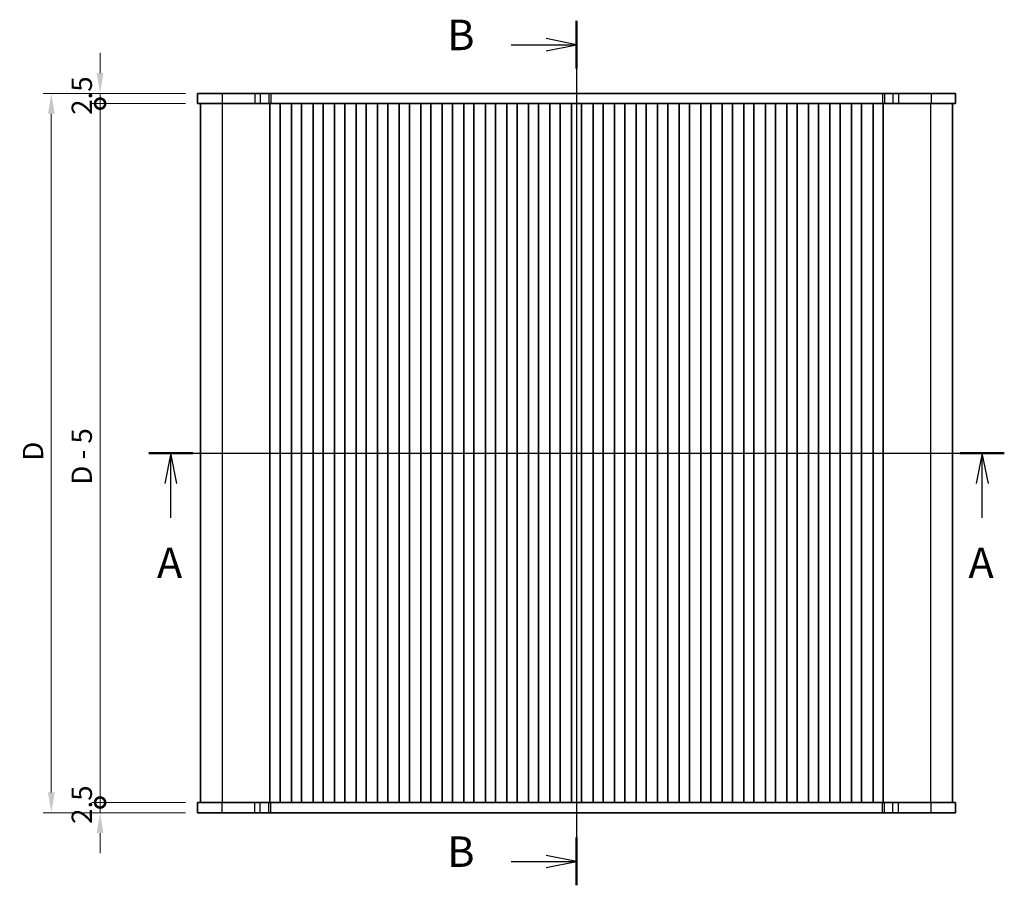
# Model space of a CAD drawing. Units: millimetres. Extents: x 29 to 4761, y 16 to 859.
# Drawn here: x 1198 to 1440, y 469 to 682 of the extents above; entities that cross this region are included whole.
import ezdxf

# ---------------------------------------------------------------- set-up
doc = ezdxf.new("R2010")
doc.units = ezdxf.units.MM
doc.header["$LTSCALE"] = 2
doc.layers.get('Defpoints').update_dxf_attribs({"lineweight": 25})
for name, color, linetype, lineweight in [('Dimension (ISO)', 7, 'Continuous', 18), ('Section Line (ISO)', 7, 'Continuous', 25), ('Visible (ISO)', 7, 'Continuous', 35), ('Visible Narrow (ISO)', 7, 'Continuous', 25)]:
    doc.layers.add(name, color=color, linetype=linetype, lineweight=lineweight)
doc.styles.add('Note Text (TK)', font='MS PGothic.ttf')
doc.dimstyles.new('Default - Method 1b (TK)', dxfattribs={"dimscale": 2, "dimtxt": 2.5, "dimasz": 2.5, "dimexe": 1, "dimexo": 1.5, "dimgap": 1, "dimtad": 1, "dimtoh": 1, "dimrnd": 1e-08, "dimdsep": 46, "dimtxsty": 'Note Text (TK)', "dimcen": 0.09, "dimdle": 5, "dimclrd": 100, "dimclre": 100, "dimclrt": 7, "dimadec": 1, "dimazin": 1, "dimtfac": 1, "dimtmove": 0, "dimatfit": 3, "dimfxl": 0, "dimtolj": 1, "dimlwd": -1, "dimlwe": -1, "dimarcsym": 0})

# ---------------------------------------------------------------- blocks, each defined once
blk = doc.blocks.new('2dTransSection0')
at = {"layer": 'Section Line (ISO)', "linetype": 'Continuous'}
for p, q in [((147.994, 194.547), (218.16, 194.547)), ((149.798, 194.547), (149.298, 192.047)), ((149.798, 192.047), (149.798, 194.547)), ((150.298, 192.047), (149.798, 194.547)), ((216.356, 194.547), (215.856, 192.047)), ((216.356, 192.047), (216.356, 194.547)), ((216.856, 192.047), (216.356, 194.547)), ((149.798, 189.231), (149.798, 192.047)), ((216.356, 189.231), (216.356, 192.047))]:
    blk.add_line(p, q, dxfattribs=at)
at = {"layer": 'Section Line (ISO)', "linetype": 'Continuous', "lineweight": 50}
for p, q in [((147.994, 194.547), (151.602, 194.547)), ((214.552, 194.547), (218.16, 194.547))]:
    blk.add_line(p, q, dxfattribs=at)
at = {"layer": 'Section Line (ISO)', "char_height": 2.5, "attachment_point": 7, "style": 'Note Text (TK)'}
for insert in [(148.662, 183.518), (215.22, 183.518)]:
    blk.add_mtext('A', dxfattribs=dict(at, insert=insert))
blk = doc.blocks.new('2dTransSection1')
at = {"layer": 'Section Line (ISO)', "linetype": 'Continuous'}
for p, q in [((185.732, 240.903), (185.732, 169.988)), ((185.732, 238.945), (183.232, 239.445)), ((180.363, 238.945), (183.232, 238.945)), ((183.232, 238.945), (185.732, 238.945)), ((183.232, 238.445), (185.732, 238.945)), ((185.732, 171.945), (183.232, 172.445)), ((180.363, 171.945), (183.232, 171.945)), ((183.232, 171.945), (185.732, 171.945)), ((183.232, 171.445), (185.732, 171.945))]:
    blk.add_line(p, q, dxfattribs=at)
at = {"layer": 'Section Line (ISO)', "linetype": 'Continuous', "lineweight": 50}
for p, q in [((185.732, 240.903), (185.732, 236.988)), ((185.732, 173.903), (185.732, 169.988))]:
    blk.add_line(p, q, dxfattribs=at)
at = {"layer": 'Section Line (ISO)', "char_height": 2.5, "attachment_point": 7, "style": 'Note Text (TK)'}
for insert in [(175.121, 237.717), (175.121, 170.717)]:
    blk.add_mtext('B', dxfattribs=dict(at, insert=insert))
blk = doc.blocks.new('_DotSmall')
at = {"color": 0, "linetype": 'ByBlock', "const_width": 0.5}
blk.add_lwpolyline([(-0.0625, 0, 1), (0.0625, 0, 1)], format="xyb", close=True, dxfattribs=at)
blk = doc.blocks.new('*D20')
at = {"layer": 'Defpoints', "color": 0, "transparency": 16777216}
for p in [(1217.45, 489.64), (1241.45, 489.64), (1241.45, 487.14)]:
    blk.add_point(p, dxfattribs=at)
at = {"layer": 'Dimension (ISO)', "color": 100, "transparency": 16777216}
for p, q in [((1217.45, 489.64), (1217.45, 494.64)), ((1238.45, 489.64), (1215.45, 489.64)), ((1217.45, 487.14), (1217.45, 489.64)), ((1238.45, 487.14), (1215.45, 487.14)), ((1217.45, 482.14), (1217.45, 477.14))]:
    blk.add_line(p, q, dxfattribs=at)
blk.add_solid([(1216.61, 482.14), (1218.28, 482.14), (1217.45, 487.14)], dxfattribs=at)
at = {"layer": 'Dimension (ISO)', "color": 100, "transparency": 16777216, "xscale": 5, "yscale": 5, "zscale": 5, "rotation": 270}
blk.add_blockref('_DotSmall', (1217.45, 489.64), dxfattribs=at)
at = {"layer": 'Dimension (ISO)', "color": 7, "transparency": 16777216, "insert": (1212.95, 484.39), "char_height": 5, "attachment_point": 4, "rotation": 90, "style": 'Note Text (TK)'}
blk.add_mtext('\\A1;2.5', dxfattribs=at)
blk = doc.blocks.new('*D21')
at = {"layer": 'Defpoints', "color": 0, "transparency": 16777216}
for p in [(1217.45, 664.14), (1241.45, 664.14), (1241.45, 661.64)]:
    blk.add_point(p, dxfattribs=at)
at = {"layer": 'Dimension (ISO)', "color": 100, "transparency": 16777216}
for p, q in [((1217.45, 669.14), (1217.45, 674.14)), ((1238.45, 664.14), (1215.45, 664.14)), ((1217.45, 661.64), (1217.45, 664.14)), ((1238.45, 661.64), (1215.45, 661.64)), ((1217.45, 661.64), (1217.45, 656.64))]:
    blk.add_line(p, q, dxfattribs=at)
blk.add_solid([(1216.61, 669.14), (1218.28, 669.14), (1217.45, 664.14)], dxfattribs=at)
at = {"layer": 'Dimension (ISO)', "color": 100, "transparency": 16777216, "xscale": 5, "yscale": 5, "zscale": 5, "rotation": 90}
blk.add_blockref('_DotSmall', (1217.45, 661.64), dxfattribs=at)
at = {"layer": 'Dimension (ISO)', "color": 7, "transparency": 16777216, "insert": (1212.95, 658.89), "char_height": 5, "attachment_point": 4, "rotation": 90, "style": 'Note Text (TK)'}
blk.add_mtext('\\A1;2.5', dxfattribs=at)
blk = doc.blocks.new('*D22')
at = {"layer": 'Defpoints', "color": 0, "transparency": 16777216}
for p in [(1217.45, 661.64), (1241.45, 661.64), (1241.45, 489.64)]:
    blk.add_point(p, dxfattribs=at)
at = {"layer": 'Dimension (ISO)', "color": 100, "transparency": 16777216}
for p, q in [((1238.45, 661.64), (1215.45, 661.64)), ((1217.45, 489.64), (1217.45, 661.64)), ((1238.45, 489.64), (1215.45, 489.64))]:
    blk.add_line(p, q, dxfattribs=at)
at = {"layer": 'Dimension (ISO)', "color": 100, "transparency": 16777216, "xscale": 5, "yscale": 5, "zscale": 5}
for p, rotation in [((1217.45, 661.64), 90), ((1217.45, 489.64), 270)]:
    blk.add_blockref('_DotSmall', p, dxfattribs=dict(at, rotation=rotation))
at = {"layer": 'Dimension (ISO)', "color": 7, "transparency": 16777216, "insert": (1212.93, 567.86), "char_height": 5, "attachment_point": 4, "rotation": 90, "style": 'Note Text (TK)'}
blk.add_mtext('\\A1;D - 5', dxfattribs=at)
blk = doc.blocks.new('*D23')
at = {"layer": 'Defpoints', "color": 0, "transparency": 16777216}
for p in [(1241.45, 664.14), (1205.45, 487.14), (1241.45, 487.14)]:
    blk.add_point(p, dxfattribs=at)
at = {"layer": 'Dimension (ISO)', "color": 100, "transparency": 16777216}
for p, q in [((1238.45, 664.14), (1203.45, 664.14)), ((1205.45, 659.14), (1205.45, 492.14)), ((1238.45, 487.14), (1203.45, 487.14))]:
    blk.add_line(p, q, dxfattribs=at)
for points in [[(1204.61, 659.14), (1206.28, 659.14), (1205.45, 664.14)], [(1204.61, 492.14), (1206.28, 492.14), (1205.45, 487.14)]]:
    blk.add_solid(points, dxfattribs=at)
at = {"layer": 'Dimension (ISO)', "color": 7, "transparency": 16777216, "insert": (1200.95, 573.75), "char_height": 5, "attachment_point": 4, "rotation": 90, "style": 'Note Text (TK)'}
blk.add_mtext('\\A1;D', dxfattribs=at)

msp = doc.modelspace()

# ---------------------------------------------------------------- linework, layer by layer
at = {"layer": 'Visible (ISO)'}
for p, q in [((1427.946, 664.1409), (1241.446, 664.1409)), ((1241.446, 664.1409), (1241.446, 661.6409)), ((1427.946, 664.1409), (1427.946, 664.1409)), ((1427.946, 664.1409), (1427.946, 661.6409)), ((1427.946, 664.1409), (1427.946, 664.1409)), ((1427.946, 664.1409), (1427.946, 661.6409)), ((1241.446, 661.6409), (1427.946, 661.6409)), ((1242.196, 489.6409), (1242.196, 661.6409)), ((1259.2459, 489.6409), (1259.2459, 661.6409)), ((1261.7459, 489.6409), (1261.7459, 661.6409)), ((1264.5459, 489.6409), (1264.5459, 661.6409)), ((1267.0459, 489.6409), (1267.0459, 661.6409)), ((1269.8459, 489.6409), (1269.8459, 661.6409)), ((1272.3459, 489.6409), (1272.3459, 661.6409)), ((1275.1459, 489.6409), (1275.1459, 661.6409)), ((1277.6459, 489.6409), (1277.6459, 661.6409)), ((1280.4459, 489.6409), (1280.4459, 661.6409)), ((1282.9459, 489.6409), (1282.9459, 661.6409)), ((1285.7459, 489.6409), (1285.7459, 661.6409)), ((1288.2459, 489.6409), (1288.2459, 661.6409)), ((1291.0459, 489.6409), (1291.0459, 661.6409)), ((1293.5459, 489.6409), (1293.5459, 661.6409)), ((1296.3459, 489.6409), (1296.3459, 661.6409)), ((1298.8459, 489.6409), (1298.8459, 661.6409)), ((1301.6459, 489.6409), (1301.6459, 661.6409)), ((1304.1459, 489.6409), (1304.1459, 661.6409)), ((1306.9459, 489.6409), (1306.9459, 661.6409)), ((1309.4459, 489.6409), (1309.4459, 661.6409)), ((1312.2459, 489.6409), (1312.2459, 661.6409)), ((1314.7459, 489.6409), (1314.7459, 661.6409)), ((1317.5459, 489.6409), (1317.5459, 661.6409)), ((1320.0459, 489.6409), (1320.0459, 661.6409)), ((1322.8459, 489.6409), (1322.8459, 661.6409)), ((1325.3459, 489.6409), (1325.3459, 661.6409)), ((1328.1459, 489.6409), (1328.1459, 661.6409)), ((1330.6459, 489.6409), (1330.6459, 661.6409)), ((1333.4459, 489.6409), (1333.4459, 661.6409)), ((1335.9459, 489.6409), (1335.9459, 661.6409)), ((1338.7459, 489.6409), (1338.7459, 661.6409)), ((1341.2459, 489.6409), (1341.2459, 661.6409)), ((1344.0459, 489.6409), (1344.0459, 661.6409)), ((1346.5459, 489.6409), (1346.5459, 661.6409)), ((1349.3459, 489.6409), (1349.3459, 661.6409)), ((1351.8459, 489.6409), (1351.8459, 661.6409)), ((1354.6459, 489.6409), (1354.6459, 661.6409)), ((1357.1459, 489.6409), (1357.1459, 661.6409)), ((1359.9459, 489.6409), (1359.9459, 661.6409)), ((1362.4459, 489.6409), (1362.4459, 661.6409)), ((1365.2459, 489.6409), (1365.2459, 661.6409)), ((1367.7459, 489.6409), (1367.7459, 661.6409)), ((1370.5459, 489.6409), (1370.5459, 661.6409)), ((1373.0459, 489.6409), (1373.0459, 661.6409)), ((1375.8459, 489.6409), (1375.8459, 661.6409)), ((1378.3459, 489.6409), (1378.3459, 661.6409)), ((1381.1459, 489.6409), (1381.1459, 661.6409)), ((1383.6459, 489.6409), (1383.6459, 661.6409)), ((1386.4459, 489.6409), (1386.4459, 661.6409)), ((1388.9459, 489.6409), (1388.9459, 661.6409)), ((1391.7459, 489.6409), (1391.7459, 661.6409)), ((1394.2459, 489.6409), (1394.2459, 661.6409)), ((1397.0459, 489.6409), (1397.0459, 661.6409)), ((1399.5459, 489.6409), (1399.5459, 661.6409)), ((1402.3459, 489.6409), (1402.3459, 661.6409)), ((1404.8459, 489.6409), (1404.8459, 661.6409)), ((1407.6459, 489.6409), (1407.6459, 661.6409)), ((1410.1459, 489.6409), (1410.1459, 661.6409)), ((1427.196, 489.6409), (1427.196, 661.6409)), ((1427.946, 661.6409), (1427.946, 661.6409)), ((1427.946, 661.6409), (1427.946, 661.6409)), ((1427.946, 489.6409), (1241.446, 489.6409)), ((1241.446, 487.1409), (1241.446, 489.6409)), ((1427.946, 487.1409), (1427.946, 489.6409)), ((1427.946, 489.6409), (1427.946, 489.6409)), ((1427.946, 487.1409), (1427.946, 489.6409)), ((1427.946, 489.6409), (1427.946, 489.6409)), ((1241.446, 487.1409), (1427.946, 487.1409)), ((1427.946, 487.1409), (1427.946, 487.1409)), ((1427.946, 487.1409), (1427.946, 487.1409))]:
    msp.add_line(p, q, dxfattribs=at)
at = {"layer": 'Visible Narrow (ISO)'}
for p, q in [((1247.4716, 664.1409), (1247.4716, 661.6409)), ((1255.5213, 664.1409), (1255.5213, 661.6409)), ((1256.8683, 664.1409), (1256.8683, 661.6409)), ((1258.9426, 664.1409), (1258.9426, 661.6409)), ((1259.4277, 664.1409), (1259.4277, 661.6409)), ((1409.9642, 664.1409), (1409.9642, 661.6409)), ((1410.4493, 664.1409), (1410.4493, 661.6409)), ((1412.5236, 664.1409), (1412.5236, 661.6409)), ((1413.8706, 664.1409), (1413.8706, 661.6409)), ((1421.9203, 664.1409), (1421.9203, 661.6409)), ((1427.946, 664.1409), (1427.946, 661.6409)), ((1247.5521, 489.6409), (1247.5521, 661.6409)), ((1421.8398, 489.6409), (1421.8398, 661.6409)), ((1427.196, 489.6409), (1427.196, 661.6409)), ((1247.4716, 487.1409), (1247.4716, 489.6409)), ((1255.5213, 487.1409), (1255.5213, 489.6409)), ((1256.8683, 487.1409), (1256.8683, 489.6409)), ((1258.9426, 487.1409), (1258.9426, 489.6409)), ((1259.4277, 487.1409), (1259.4277, 489.6409)), ((1409.9642, 487.1409), (1409.9642, 489.6409)), ((1410.4493, 487.1409), (1410.4493, 489.6409)), ((1412.5236, 487.1409), (1412.5236, 489.6409)), ((1413.8706, 487.1409), (1413.8706, 489.6409)), ((1421.9203, 487.1409), (1421.9203, 489.6409)), ((1427.946, 487.1409), (1427.946, 489.6409))]:
    msp.add_line(p, q, dxfattribs=at)

# ---------------------------------------------------------------- block references
at = {"layer": 'Section Line (ISO)', "xscale": 3, "yscale": 3, "zscale": 3}
for name, p in [('2dTransSection1', (777.5, -40.6955)), ('2dTransSection0', (785.4652, -8))]:
    msp.add_blockref(name, p, dxfattribs=at)

# ---------------------------------------------------------------- dimensions: what is measured, and where the dimension line sits
at = {"layer": 'Dimension (ISO)', "color": 100, "true_color": 0x00ff3f}
for base, p1, p2, override, picture, middle in [((1217.446, 664.1409), (1241.446, 661.6409), (1241.446, 664.1409), {"dimtoh": 0, "dimblk1": 'DotSmall', "dimsah": 1, "dimdle": 0, "dimatfit": 1}, '*D21', (1217.446, 662.8909)), ((1217.446, 489.6409), (1241.446, 487.1409), (1241.446, 489.6409), {"dimtoh": 0, "dimblk2": 'DotSmall', "dimsah": 1, "dimdle": 0, "dimatfit": 1}, '*D20', (1217.446, 488.3909))]:
    dim = msp.add_linear_dim(base=base, p1=p1, p2=p2, angle=90, dimstyle='Default - Method 1b (TK)', override=override, dxfattribs=at)
    dim.commit()
    dim.dimension.update_dxf_attribs({"geometry": picture, "text_midpoint": middle, "dimtype": 160})
for base, p1, p2, text, override, picture, middle in [((1205.446, 487.1409), (1241.446, 664.1409), (1241.446, 487.1409), 'D', {"dimtoh": 0, "dimpost": '', "dimtofl": 0, "dimatfit": 1}, '*D23', (1205.446, 575.6409)), ((1217.446, 661.6409), (1241.446, 489.6409), (1241.446, 661.6409), 'D - 5', {"dimtoh": 0, "dimpost": '', "dimblk1": 'DotSmall', "dimblk2": 'DotSmall', "dimsah": 1, "dimdle": 0, "dimtofl": 0, "dimatfit": 1}, '*D22', (1217.446, 575.6409))]:
    dim = msp.add_linear_dim(base=base, p1=p1, p2=p2, angle=90, text=text, dimstyle='Default - Method 1b (TK)', override=override, dxfattribs=at)
    dim.commit()
    dim.dimension.update_dxf_attribs({"geometry": picture, "text_midpoint": middle, "dimtype": 160})

doc.saveas('drawing.dxf')
